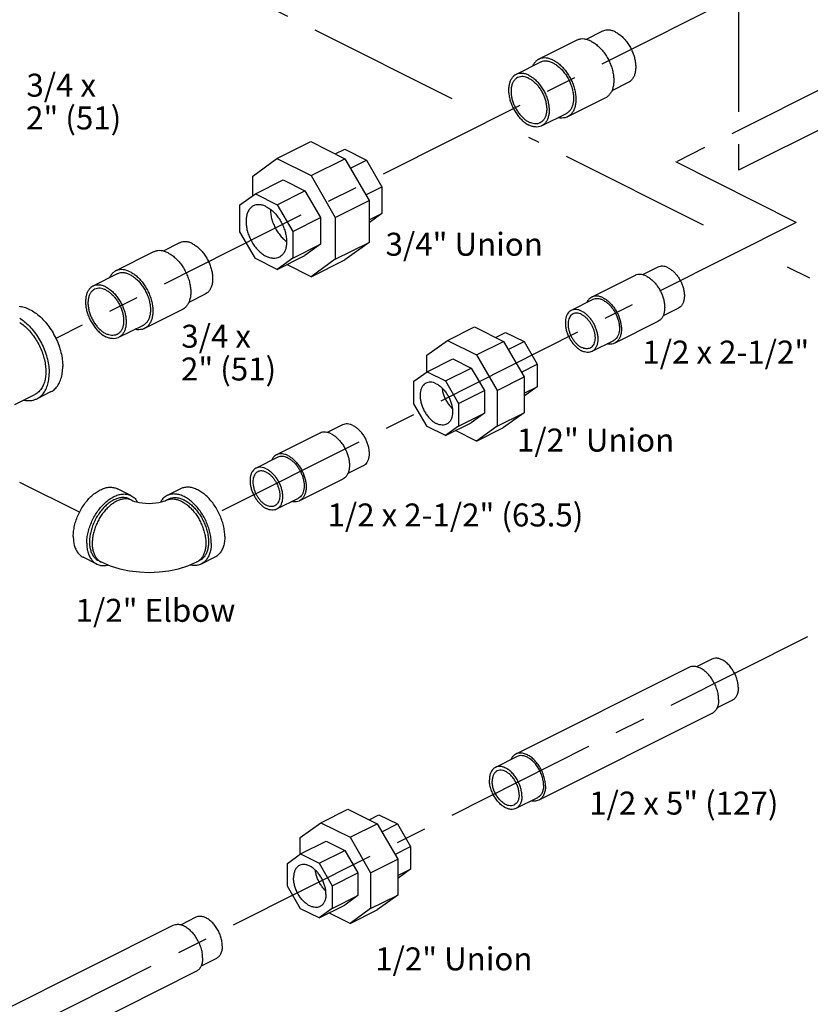
# Model space of a CAD drawing. Extents: x 1.5 to 23.5, y 0.8 to 19.8.
# Drawn here: x 12 to 15.2, y 4.3 to 8.3 of the extents above; entities that cross this region are included whole.
import ezdxf

# ---------------------------------------------------------------- set-up
doc = ezdxf.new("R2010")
doc.units = 0
doc.header["$LTSCALE"] = 0.5
doc.header["$MEASUREMENT"] = 0
doc.linetypes.add('CENTER', pattern=[2, 1.25, -0.25, 0.25, -0.25])
doc.layers.get('0').update_dxf_attribs({"linetype": 'CONTINUOUS'})
doc.layers.add('CEN', color=5, linetype='CENTER')
doc.layers.add('DIM', color=3, linetype='CONTINUOUS')

msp = doc.modelspace()

# ---------------------------------------------------------------- linework, layer by layer
at = {"linetype": 'Continuous'}
for p, q in [((14.354, 8.2825), (14.2864, 8.2487)), ((14.2483, 8.2454), (14.0936, 8.168)), ((14.0999, 8.1555), (14.0004, 8.1057)), ((14.4588, 8.0729), (14.3913, 8.0392)), ((14.3657, 8.0106), (14.211, 7.9333)), ((14.2047, 7.9458), (14.1053, 7.8961)), ((13.024, 7.7627), (13.1621, 7.8317)), ((13.1621, 7.8317), (13.3017, 7.7619)), ((13.2617, 7.7819), (13.3006, 7.8013)), ((13.3006, 7.8013), (13.3898, 7.7567)), ((12.9253, 7.6911), (13.024, 7.7627)), ((13.024, 7.7627), (13.1636, 7.6929)), ((13.1636, 7.6929), (13.3017, 7.7619)), ((13.3017, 7.7619), (13.4004, 7.5917)), ((13.3239, 7.7237), (13.3898, 7.7567)), ((13.3898, 7.7567), (13.4529, 7.6479)), ((12.9253, 7.6113), (12.9253, 7.6911)), ((12.9359, 7.619), (13.0492, 7.6757)), ((13.0492, 7.6757), (13.1384, 7.631)), ((13.1636, 7.6929), (13.2623, 7.5226)), ((13.387, 7.6149), (13.4529, 7.6479)), ((13.4529, 7.6479), (13.4529, 7.5386)), ((12.8728, 7.5733), (12.9359, 7.619)), ((12.9359, 7.619), (13.0252, 7.5744)), ((13.0252, 7.5744), (13.1384, 7.631)), ((13.1384, 7.631), (13.2015, 7.5222)), ((12.8728, 7.464), (12.8728, 7.5733)), ((13.0252, 7.5744), (13.0883, 7.4656)), ((13.2623, 7.5226), (13.4004, 7.5917)), ((13.4004, 7.5917), (13.4004, 7.4207)), ((13.0883, 7.4656), (13.2015, 7.5222)), ((13.2015, 7.5222), (13.2015, 7.4129)), ((13.2623, 7.5226), (13.2623, 7.3517)), ((13.4529, 7.5386), (13.4004, 7.5005)), ((13.4004, 7.5123), (13.4529, 7.5386)), ((12.9359, 7.3552), (12.8728, 7.464)), ((13.0883, 7.4656), (13.0883, 7.3563)), ((12.6263, 7.4187), (12.5587, 7.3849)), ((13.0883, 7.3563), (13.2015, 7.4129)), ((13.2015, 7.4129), (13.1384, 7.3672)), ((13.2623, 7.3517), (13.4004, 7.4207)), ((13.4004, 7.4207), (13.3017, 7.3492)), ((12.5205, 7.3815), (12.3658, 7.3042)), ((13.0252, 7.3105), (12.9359, 7.3552)), ((13.0252, 7.3105), (13.1384, 7.3672)), ((13.0883, 7.3563), (13.0252, 7.3105)), ((13.1636, 7.2802), (13.064, 7.33)), ((13.2623, 7.3517), (13.1636, 7.2802)), ((13.1636, 7.2802), (13.3017, 7.3492)), ((14.5797, 7.3196), (14.5168, 7.2882)), ((12.3721, 7.2916), (12.2727, 7.2419)), ((14.4863, 7.2855), (14.3095, 7.1971)), ((12.7311, 7.209), (12.6636, 7.1753)), ((14.3145, 7.1871), (14.2261, 7.1429)), ((12.6379, 7.1467), (12.4832, 7.0694)), ((14.6636, 7.1519), (14.601, 7.1207)), ((12.477, 7.082), (12.3775, 7.0322)), ((13.7203, 7.0205), (13.8308, 7.0758)), ((13.8308, 7.0758), (13.9498, 7.0163)), ((14.5802, 7.0977), (14.4034, 7.0093)), ((13.9168, 7.0328), (13.9575, 7.0531)), ((13.9575, 7.0531), (14.033, 7.0154)), ((13.6362, 6.9596), (13.7203, 7.0205)), ((13.7203, 7.0205), (13.8393, 6.9611)), ((13.8393, 6.9611), (13.9498, 7.0163)), ((13.9498, 7.0163), (14.0339, 6.8712)), ((13.9689, 6.9833), (14.033, 7.0154)), ((14.033, 7.0154), (14.0864, 6.9233)), ((14.3984, 7.0194), (14.31, 6.9752)), ((13.6362, 6.8923), (13.6362, 6.9596)), ((13.8393, 6.9611), (13.9235, 6.8159)), ((13.6371, 6.8929), (13.7421, 6.9454)), ((13.7421, 6.9454), (13.8176, 6.9076)), ((14.0223, 6.8912), (14.0864, 6.9233)), ((14.0864, 6.9233), (14.0864, 6.8308)), ((13.5837, 6.8542), (13.6371, 6.8929)), ((13.6371, 6.8929), (13.7126, 6.8552)), ((13.7126, 6.8552), (13.8176, 6.9076)), ((13.8176, 6.9076), (13.871, 6.8156)), ((13.5837, 6.7617), (13.5837, 6.8542)), ((13.7126, 6.8552), (13.766, 6.7631)), ((13.9235, 6.8159), (14.0339, 6.8712)), ((14.0339, 6.8712), (14.0339, 6.7255)), ((11.9537, 6.7592), (12.0355, 6.8001)), ((12.0995, 6.8102), (12.0442, 6.7826)), ((13.766, 6.7631), (13.871, 6.8156)), ((13.871, 6.8156), (13.871, 6.7231)), ((13.9235, 6.8159), (13.9235, 6.6702)), ((14.0864, 6.8308), (14.0339, 6.7928)), ((14.0339, 6.8046), (14.0864, 6.8308)), ((13.6371, 6.6697), (13.5837, 6.7617)), ((13.766, 6.7631), (13.766, 6.6706)), ((13.766, 6.6706), (13.871, 6.7231)), ((13.871, 6.7231), (13.8176, 6.6844)), ((13.9235, 6.6702), (14.0339, 6.7255)), ((14.0339, 6.7255), (13.9498, 6.6645)), ((13.2922, 6.6759), (13.2294, 6.6445)), ((13.7126, 6.6319), (13.8176, 6.6844)), ((13.1988, 6.6418), (13.0221, 6.5534)), ((13.7126, 6.6319), (13.6371, 6.6697)), ((13.766, 6.6706), (13.7126, 6.6319)), ((13.8393, 6.6092), (13.7533, 6.6522)), ((13.9235, 6.6702), (13.8393, 6.6092)), ((13.8393, 6.6092), (13.9498, 6.6645)), ((13.0271, 6.5433), (12.9387, 6.4991)), ((13.3761, 6.5082), (13.3135, 6.4769)), ((13.2927, 6.454), (13.116, 6.3656)), ((12.4277, 6.3873), (12.3725, 6.4149)), ((12.6305, 6.4149), (12.5752, 6.3873)), ((12.4207, 6.3733), (12.4318, 6.3678)), ((12.5712, 6.3678), (12.5822, 6.3733)), ((13.1109, 6.3756), (13.0225, 6.3314)), ((12.288, 6.1078), (12.2327, 6.1354)), ((12.2949, 6.1218), (12.306, 6.1162)), ((12.6969, 6.1162), (12.708, 6.1218)), ((12.7702, 6.1354), (12.715, 6.1078)), ((14.8, 5.7197), (14.7369, 5.6881)), ((14.7066, 5.6856), (13.9995, 5.332)), ((14.8839, 5.552), (14.8214, 5.5208)), ((14.8005, 5.4977), (14.0934, 5.1442)), ((14.0045, 5.322), (13.9162, 5.2778)), ((14.0884, 5.1542), (14, 5.1101)), ((13.2035, 5.052), (13.314, 5.1073)), ((13.314, 5.1073), (13.433, 5.0478)), ((13.4, 5.0643), (13.4407, 5.0846)), ((13.4407, 5.0846), (13.5162, 5.0468)), ((13.1194, 4.991), (13.2035, 5.052)), ((13.2035, 5.052), (13.3225, 4.9925)), ((13.3225, 4.9925), (13.433, 5.0478)), ((13.433, 5.0478), (13.5171, 4.9027)), ((13.4521, 5.0148), (13.5162, 5.0468)), ((13.5162, 5.0468), (13.5696, 4.9547)), ((13.1194, 4.9237), (13.1194, 4.991)), ((13.3225, 4.9925), (13.4066, 4.8474)), ((13.1203, 4.9244), (13.2252, 4.9769)), ((13.2252, 4.9769), (13.3007, 4.9391)), ((13.5055, 4.9227), (13.5696, 4.9547)), ((13.5696, 4.9547), (13.5696, 4.8623)), ((13.0669, 4.8857), (13.1203, 4.9244)), ((13.1203, 4.9244), (13.1958, 4.8866)), ((13.1958, 4.8866), (13.3007, 4.9391)), ((13.3007, 4.9391), (13.3541, 4.847)), ((13.0669, 4.7932), (13.0669, 4.8857)), ((13.1958, 4.8866), (13.2492, 4.7945)), ((13.4066, 4.8474), (13.5171, 4.9027)), ((13.5171, 4.9027), (13.5171, 4.7569)), ((13.2492, 4.7945), (13.3541, 4.847)), ((13.3541, 4.847), (13.3541, 4.7545)), ((13.4066, 4.8474), (13.4066, 4.7017)), ((13.5696, 4.8623), (13.5171, 4.8242)), ((13.5171, 4.836), (13.5696, 4.8623)), ((13.1203, 4.7011), (13.0669, 4.7932)), ((13.2492, 4.7945), (13.2492, 4.7021)), ((13.2492, 4.7021), (13.3541, 4.7545)), ((13.3541, 4.7545), (13.3007, 4.7158)), ((13.4066, 4.7017), (13.5171, 4.7569)), ((13.5171, 4.7569), (13.433, 4.6959)), ((13.1958, 4.6634), (13.3007, 4.7158)), ((13.2492, 4.7021), (13.1958, 4.6634)), ((12.6927, 4.666), (12.6295, 4.6344)), ((13.1958, 4.6634), (13.1203, 4.7011)), ((13.3225, 4.6407), (13.2365, 4.6837)), ((13.4066, 4.7017), (13.3225, 4.6407)), ((13.3225, 4.6407), (13.433, 4.6959)), ((12.5993, 4.6319), (11.8922, 4.2783)), ((12.7766, 4.4983), (12.7141, 4.4671)), ((12.6932, 4.4441), (11.9861, 4.0905))]:
    msp.add_line(p, q, dxfattribs=at)
for points in [[(12.4318, 6.3678), (12.4359, 6.3659), (12.4422, 6.3636), (12.4507, 6.3611), (12.4612, 6.3588), (12.4736, 6.3569), (12.4872, 6.3556), (12.5016, 6.3552), (12.5159, 6.3556), (12.5296, 6.3569), (12.5419, 6.3588), (12.5525, 6.3612), (12.5609, 6.3637), (12.5671, 6.366), (12.5712, 6.3678)], [(12.306, 6.1162), (12.343, 6.1004), (12.3823, 6.0883), (12.4222, 6.0801), (12.4624, 6.0754), (12.5027, 6.0739), (12.5428, 6.0756), (12.5827, 6.0805), (12.6221, 6.0887), (12.6605, 6.1006), (12.6969, 6.1162)]]:
    msp.add_lwpolyline(points, dxfattribs=at)
for points, start_tangent, end_tangent in [([(14.4064, 8.2792), (14.3928, 8.2846), (14.3795, 8.2871), (14.367, 8.2867), (14.3555, 8.2832), (14.354, 8.2825)], (-0.894427, 0.447214), (-0.894254, -0.447559)), ([(14.4064, 8.2792), (14.42, 8.271), (14.4333, 8.2602), (14.4458, 8.2472), (14.4573, 8.2323), (14.4674, 8.216), (14.4758, 8.1985), (14.4823, 8.1805), (14.4867, 8.1625), (14.489, 8.1448), (14.489, 8.128), (14.4867, 8.1126), (14.4823, 8.099), (14.4758, 8.0875), (14.4674, 8.0785), (14.4588, 8.0729)], (0.894427, -0.447214), (-0.894254, -0.447559)), ([(14.307, 8.2417), (14.2924, 8.2475), (14.2783, 8.2504), (14.2648, 8.2503), (14.2524, 8.2472), (14.2483, 8.2454)], (-0.894427, 0.447214), (-0.894314, -0.447439)), ([(14.307, 8.2417), (14.3215, 8.233), (14.3356, 8.2218), (14.3491, 8.2082), (14.3615, 8.1927), (14.3726, 8.1756), (14.382, 8.1573), (14.3897, 8.1382), (14.3952, 8.119), (14.3986, 8.0999), (14.3998, 8.0816), (14.3986, 8.0644), (14.3952, 8.0487), (14.3897, 8.035), (14.382, 8.0236), (14.3726, 8.0148), (14.3657, 8.0106)], (0.894427, -0.447214), (-0.894314, -0.447439)), ([(14.0936, 8.168), (14.0867, 8.1638), (14.0772, 8.155), (14.0696, 8.1436), (14.0676, 8.1396)], (-0.894314, -0.447439), (-0.410434, -0.91189)), ([(14.1523, 8.1643), (14.1378, 8.1702), (14.1236, 8.1731), (14.1101, 8.173), (14.0977, 8.1699), (14.0936, 8.168)], (-0.894427, 0.447214), (-0.894314, -0.447439)), ([(14.1523, 8.1521), (14.1386, 8.1576), (14.1254, 8.1601), (14.1128, 8.1596), (14.1014, 8.1562), (14.0999, 8.1555)], (-0.894427, 0.447214), (-0.894254, -0.447559)), ([(14.1523, 8.1643), (14.1668, 8.1557), (14.181, 8.1444), (14.1944, 8.1309), (14.2068, 8.1153), (14.2179, 8.0982), (14.2274, 8.0799), (14.235, 8.0609), (14.2405, 8.0416), (14.2439, 8.0226), (14.2451, 8.0042), (14.2439, 7.987), (14.2405, 7.9714), (14.235, 7.9577), (14.2274, 7.9463), (14.2179, 7.9375), (14.211, 7.9333)], (0.894427, -0.447214), (-0.894314, -0.447439)), ([(14.1523, 8.1521), (14.1659, 8.1439), (14.1792, 8.1332), (14.1917, 8.1202), (14.2032, 8.1053), (14.2132, 8.0889), (14.2217, 8.0715), (14.2282, 8.0535), (14.2326, 8.0354), (14.2349, 8.0177), (14.2349, 8.001), (14.2326, 7.9856), (14.2282, 7.9719), (14.2217, 7.9605), (14.2132, 7.9514), (14.2047, 7.9458)], (0.894427, -0.447214), (-0.894254, -0.447559)), ([(14.0004, 8.1057), (13.9919, 8.1001), (13.9835, 8.0911), (13.977, 8.0796), (13.9725, 8.066), (13.9703, 8.0506), (13.9703, 8.0338), (13.9725, 8.0162), (13.977, 7.9981), (13.9835, 7.9801), (13.9919, 7.9627), (14.0019, 7.9463), (14.0134, 7.9314), (14.0259, 7.9184), (14.0392, 7.9076), (14.0528, 7.8994)], (-0.894254, -0.447559), (0.894427, -0.447214)), ([(14.0068, 8.0931), (13.9993, 8.0881), (13.9919, 8.0802), (13.9861, 8.0701), (13.9822, 8.0581), (13.9803, 8.0446), (13.9803, 8.0299), (13.9822, 8.0143), (13.9861, 7.9984), (13.9919, 7.9826), (13.9993, 7.9673), (14.0081, 7.9529), (14.0182, 7.9398), (14.0292, 7.9284), (14.0409, 7.9189), (14.0528, 7.9117)], (-0.894254, -0.447559), (0.894427, -0.447214)), ([(14.0528, 8.1024), (14.0392, 8.1079), (14.0259, 8.1104), (14.0134, 8.1099), (14.0019, 8.1065), (14.0004, 8.1057)], (-0.894427, 0.447214), (-0.894254, -0.447559)), ([(14.0528, 8.0901), (14.0409, 8.0949), (14.0292, 8.0971), (14.0182, 8.0967), (14.0081, 8.0937), (14.0068, 8.0931)], (-0.894427, 0.447214), (-0.894254, -0.447559)), ([(14.0528, 8.1024), (14.0665, 8.0942), (14.0797, 8.0835), (14.0923, 8.0705), (14.1037, 8.0556), (14.1138, 8.0392), (14.1222, 8.0218), (14.1287, 8.0038), (14.1332, 7.9857), (14.1354, 7.968), (14.1354, 7.9513), (14.1332, 7.9359), (14.1287, 7.9222), (14.1222, 7.9107), (14.1138, 7.9017), (14.1052, 7.8961)], (0.894427, -0.447214), (-0.894254, -0.447559)), ([(14.0528, 8.0901), (14.0648, 8.0829), (14.0765, 8.0735), (14.0875, 8.062), (14.0976, 8.049), (14.1064, 8.0346), (14.1138, 8.0192), (14.1195, 8.0034), (14.1234, 7.9875), (14.1254, 7.972), (14.1254, 7.9573), (14.1234, 7.9437), (14.1195, 7.9318), (14.1138, 7.9217), (14.1064, 7.9137), (14.0989, 7.9088)], (0.894427, -0.447214), (-0.894254, -0.447559)), ([(14.211, 7.9333), (14.2068, 7.9314), (14.1944, 7.9283), (14.181, 7.9282), (14.1727, 7.9296)], (-0.894314, -0.447439), (-0.97592, 0.21813)), ([(14.0989, 7.9088), (14.0976, 7.9082), (14.0875, 7.9051), (14.0765, 7.9047), (14.0648, 7.907), (14.0528, 7.9117)], (-0.894254, -0.447559), (-0.894427, 0.447214)), ([(14.1052, 7.8961), (14.1037, 7.8954), (14.0923, 7.892), (14.0797, 7.8915), (14.0665, 7.894), (14.0528, 7.8994)], (-0.894254, -0.447559), (-0.894427, 0.447214)), ([(12.9282, 7.5696), (12.9273, 7.5692), (12.9171, 7.5618), (12.9088, 7.5514), (12.9027, 7.5384), (12.899, 7.5232), (12.8977, 7.5062), (12.899, 7.488), (12.9027, 7.469), (12.9088, 7.4499), (12.9171, 7.4313), (12.9273, 7.4137), (12.9391, 7.3976), (12.9522, 7.3836), (12.9662, 7.372), (12.9806, 7.3633)], (-0.894564, -0.446941), (0.894427, -0.447214)), ([(12.9806, 7.5663), (12.9662, 7.5719), (12.9522, 7.5743), (12.9391, 7.5734), (12.9282, 7.5696)], (-0.894427, 0.447214), (-0.894564, -0.446941)), ([(12.9806, 7.5663), (12.995, 7.5575), (13.0089, 7.546), (13.022, 7.532), (13.0338, 7.5159), (13.044, 7.4983), (13.0523, 7.4797), (13.0584, 7.4606), (13.0622, 7.4416), (13.0634, 7.4234), (13.0622, 7.4064), (13.0584, 7.3911), (13.0523, 7.3782), (13.044, 7.3678), (13.0338, 7.3604), (13.033, 7.36)], (0.894427, -0.447214), (-0.894564, -0.446941)), ([(12.9971, 7.5557), (12.9984, 7.5377), (13.0021, 7.5187), (13.0082, 7.4996), (13.0165, 7.481), (13.0267, 7.4634), (13.0386, 7.4473), (13.0517, 7.4333), (13.0633, 7.4234)], (0.001773, -0.999998), (0.79938, -0.600826)), ([(12.6787, 7.4153), (12.665, 7.4208), (12.6518, 7.4233), (12.6392, 7.4228), (12.6278, 7.4194), (12.6263, 7.4187)], (-0.894427, 0.447214), (-0.894254, -0.447559)), ([(12.6787, 7.4153), (12.6923, 7.4071), (12.7056, 7.3964), (12.7181, 7.3834), (12.7296, 7.3685), (12.7396, 7.3521), (12.748, 7.3347), (12.7545, 7.3167), (12.759, 7.2986), (12.7612, 7.2809), (12.7612, 7.2642), (12.759, 7.2488), (12.7545, 7.2351), (12.748, 7.2236), (12.7396, 7.2146), (12.7311, 7.209)], (0.894427, -0.447214), (-0.894254, -0.447559)), ([(12.5792, 7.3778), (12.5647, 7.3836), (12.5505, 7.3866), (12.5371, 7.3865), (12.5247, 7.3834), (12.5205, 7.3815)], (-0.894427, 0.447214), (-0.894314, -0.447439)), ([(12.5792, 7.3778), (12.5937, 7.3691), (12.6079, 7.3579), (12.6214, 7.3443), (12.6338, 7.3288), (12.6449, 7.3117), (12.6543, 7.2934), (12.6619, 7.2744), (12.6675, 7.2551), (12.6709, 7.2361), (12.672, 7.2177), (12.6709, 7.2005), (12.6675, 7.1849), (12.6619, 7.1712), (12.6543, 7.1598), (12.6449, 7.1509), (12.6379, 7.1467)], (0.894427, -0.447214), (-0.894314, -0.447439)), ([(13.033, 7.36), (13.022, 7.3562), (13.0089, 7.3553), (12.995, 7.3577), (12.9806, 7.3633)], (-0.894564, -0.446941), (-0.894427, 0.447214)), ([(14.6216, 7.317), (14.6101, 7.3215), (14.599, 7.3234), (14.5885, 7.3227), (14.5797, 7.3196)], (-0.894427, 0.447214), (-0.894564, -0.446941)), ([(14.6216, 7.317), (14.6331, 7.31), (14.6443, 7.3007), (14.6548, 7.2895), (14.6642, 7.2767), (14.6724, 7.2626), (14.679, 7.2477), (14.6839, 7.2324), (14.6869, 7.2172), (14.6879, 7.2026), (14.6869, 7.1891), (14.6839, 7.1769), (14.679, 7.1665), (14.6724, 7.1582), (14.6642, 7.1523), (14.6636, 7.1519)], (0.894427, -0.447214), (-0.894564, -0.446941)), ([(12.3659, 7.3042), (12.3589, 7.3), (12.3495, 7.2911), (12.3419, 7.2797), (12.3399, 7.2757)], (-0.894314, -0.447439), (-0.410434, -0.91189)), ([(12.4245, 7.3004), (12.41, 7.3063), (12.3959, 7.3092), (12.3824, 7.3091), (12.37, 7.306), (12.3659, 7.3042)], (-0.894427, 0.447214), (-0.894314, -0.447439)), ([(12.4245, 7.2883), (12.4109, 7.2937), (12.3976, 7.2962), (12.3851, 7.2958), (12.3737, 7.2923), (12.3721, 7.2916)], (-0.894427, 0.447214), (-0.894254, -0.447559)), ([(12.4245, 7.3004), (12.4391, 7.2918), (12.4532, 7.2805), (12.4667, 7.267), (12.4791, 7.2515), (12.4902, 7.2343), (12.4996, 7.2161), (12.5072, 7.197), (12.5128, 7.1778), (12.5162, 7.1587), (12.5174, 7.1404), (12.5162, 7.1232), (12.5128, 7.1075), (12.5072, 7.0938), (12.4996, 7.0824), (12.4902, 7.0736), (12.4832, 7.0694)], (0.894427, -0.447214), (-0.894314, -0.447439)), ([(12.4245, 7.2883), (12.4382, 7.2801), (12.4515, 7.2693), (12.464, 7.2563), (12.4754, 7.2414), (12.4855, 7.225), (12.4939, 7.2076), (12.5004, 7.1896), (12.5049, 7.1715), (12.5071, 7.1539), (12.5071, 7.1371), (12.5049, 7.1217), (12.5004, 7.1081), (12.4939, 7.0966), (12.4855, 7.0876), (12.4769, 7.082)], (0.894427, -0.447214), (-0.894254, -0.447559)), ([(14.5332, 7.2825), (14.521, 7.2874), (14.5091, 7.2897), (14.4979, 7.2892), (14.4876, 7.2862), (14.4863, 7.2855)], (-0.894427, 0.447214), (-0.894254, -0.447559)), ([(14.5332, 7.2825), (14.5455, 7.2752), (14.5573, 7.2656), (14.5686, 7.2539), (14.5788, 7.2406), (14.5879, 7.2259), (14.5954, 7.2103), (14.6012, 7.1941), (14.6052, 7.1779), (14.6072, 7.1621), (14.6072, 7.1471), (14.6052, 7.1333), (14.6012, 7.1211), (14.5954, 7.1108), (14.5879, 7.1027), (14.5802, 7.0977)], (0.894427, -0.447214), (-0.894254, -0.447559)), ([(12.2727, 7.2419), (12.2641, 7.2363), (12.2557, 7.2273), (12.2492, 7.2158), (12.2448, 7.2021), (12.2425, 7.1867), (12.2425, 7.17), (12.2448, 7.1523), (12.2492, 7.1342), (12.2557, 7.1162), (12.2641, 7.0988), (12.2742, 7.0824), (12.2857, 7.0675), (12.2982, 7.0545), (12.3115, 7.0438), (12.3251, 7.0356)], (-0.894254, -0.447559), (0.894427, -0.447214)), ([(12.3251, 7.2386), (12.3115, 7.244), (12.2982, 7.2465), (12.2857, 7.246), (12.2742, 7.2426), (12.2727, 7.2419)], (-0.894427, 0.447214), (-0.894254, -0.447559)), ([(12.3251, 7.2263), (12.3131, 7.231), (12.3015, 7.2333), (12.2904, 7.2328), (12.2804, 7.2298), (12.2791, 7.2292)], (-0.894427, 0.447214), (-0.894254, -0.447559)), ([(12.3251, 7.2386), (12.3387, 7.2303), (12.352, 7.2196), (12.3645, 7.2066), (12.376, 7.1917), (12.3861, 7.1753), (12.3945, 7.1579), (12.401, 7.1399), (12.4054, 7.1218), (12.4077, 7.1042), (12.4077, 7.0874), (12.4054, 7.072), (12.401, 7.0584), (12.3945, 7.0469), (12.3861, 7.0378), (12.3775, 7.0322)], (0.894427, -0.447214), (-0.894254, -0.447559)), ([(12.2791, 7.2292), (12.2715, 7.2243), (12.2641, 7.2163), (12.2584, 7.2062), (12.2545, 7.1943), (12.2525, 7.1807), (12.2525, 7.166), (12.2545, 7.1505), (12.2584, 7.1346), (12.2641, 7.1188), (12.2715, 7.1034), (12.2804, 7.089), (12.2904, 7.0759), (12.3015, 7.0645), (12.3131, 7.0551), (12.3251, 7.0479)], (-0.894254, -0.447559), (0.894427, -0.447214)), ([(12.3251, 7.2263), (12.3371, 7.2191), (12.3488, 7.2096), (12.3598, 7.1982), (12.3698, 7.1851), (12.3787, 7.1707), (12.3861, 7.1554), (12.3918, 7.1395), (12.3957, 7.1237), (12.3977, 7.1081), (12.3977, 7.0934), (12.3957, 7.0799), (12.3918, 7.0679), (12.3861, 7.0578), (12.3787, 7.0499), (12.3712, 7.0449)], (0.894427, -0.447214), (-0.894254, -0.447559)), ([(14.3095, 7.1971), (14.3018, 7.1921), (14.2943, 7.184), (14.2887, 7.1742)], (-0.894254, -0.447559), (-0.407014, -0.913422)), ([(14.3565, 7.1941), (14.3442, 7.199), (14.3324, 7.2013), (14.3211, 7.2009), (14.3109, 7.1978), (14.3095, 7.1971)], (-0.894427, 0.447214), (-0.894254, -0.447559)), ([(14.3565, 7.1941), (14.3687, 7.1868), (14.3806, 7.1772), (14.3918, 7.1655), (14.4021, 7.1522), (14.4111, 7.1375), (14.4186, 7.1219), (14.4245, 7.1057), (14.4284, 7.0895), (14.4305, 7.0737), (14.4305, 7.0587), (14.4284, 7.0449), (14.4245, 7.0327), (14.4186, 7.0224), (14.4111, 7.0143), (14.4034, 7.0093)], (0.894427, -0.447214), (-0.894254, -0.447559)), ([(11.9717, 7.16), (11.9806, 7.1587), (12.0027, 7.1522), (12.025, 7.141), (12.0471, 7.1255), (12.0682, 7.1061), (12.0879, 7.0832), (12.1055, 7.0576), (12.1207, 7.0298), (12.1329, 7.0008), (12.1419, 6.9713), (12.1474, 6.942), (12.1492, 6.9138)], (0.995122, -0.098654), (0, -1)), ([(14.3565, 7.1844), (14.3449, 7.1889), (14.3338, 7.1908), (14.3233, 7.1901), (14.3145, 7.1871)], (-0.894427, 0.447214), (-0.894564, -0.446941)), ([(14.3565, 7.1844), (14.368, 7.1774), (14.3791, 7.1682), (14.3896, 7.1569), (14.3991, 7.1441), (14.4072, 7.13), (14.4139, 7.1151), (14.4188, 7.0998), (14.4217, 7.0847), (14.4228, 7.0701), (14.4217, 7.0565), (14.4188, 7.0443), (14.4139, 7.0339), (14.4072, 7.0256), (14.3991, 7.0197), (14.3984, 7.0194)], (0.894427, -0.447214), (-0.894564, -0.446941)), ([(14.2261, 7.1429), (14.2255, 7.1425), (14.2173, 7.1366), (14.2107, 7.1283), (14.2058, 7.1179), (14.2028, 7.1058), (14.2018, 7.0922), (14.2028, 7.0776), (14.2058, 7.0624), (14.2107, 7.0471), (14.2173, 7.0322), (14.2255, 7.0181), (14.2349, 7.0053), (14.2454, 6.9941), (14.2566, 6.9848), (14.2681, 6.9778)], (-0.894564, -0.446941), (0.894427, -0.447214)), ([(14.2333, 7.1286), (14.2327, 7.1283), (14.226, 7.1234), (14.2205, 7.1165), (14.2164, 7.1079), (14.2139, 7.0978), (14.2131, 7.0865), (14.2139, 7.0744), (14.2164, 7.0618), (14.2205, 7.0492), (14.226, 7.0368), (14.2327, 7.0251), (14.2406, 7.0144), (14.2493, 7.0051), (14.2585, 6.9975), (14.2681, 6.9917)], (-0.894564, -0.446941), (0.894427, -0.447214)), ([(14.2681, 7.1402), (14.2566, 7.1447), (14.2454, 7.1466), (14.2349, 7.1459), (14.2261, 7.1429)], (-0.894427, 0.447214), (-0.894564, -0.446941)), ([(14.2681, 7.1263), (14.2585, 7.1301), (14.2493, 7.1317), (14.2406, 7.1311), (14.2333, 7.1286)], (-0.894427, 0.447214), (-0.894564, -0.446941)), ([(14.2681, 7.1402), (14.2796, 7.1332), (14.2907, 7.124), (14.3012, 7.1128), (14.3107, 7.0999), (14.3189, 7.0858), (14.3255, 7.0709), (14.3304, 7.0556), (14.3334, 7.0405), (14.3344, 7.0259), (14.3334, 7.0123), (14.3304, 7.0001), (14.3255, 6.9897), (14.3189, 6.9814), (14.3107, 6.9755), (14.31, 6.9752)], (0.894427, -0.447214), (-0.894564, -0.446941)), ([(14.2681, 7.1263), (14.2776, 7.1206), (14.2869, 7.1129), (14.2956, 7.1036), (14.3034, 7.0929), (14.3102, 7.0812), (14.3157, 7.0689), (14.3197, 7.0562), (14.3222, 7.0436), (14.323, 7.0315), (14.3222, 7.0203), (14.3197, 7.0102), (14.3157, 7.0015), (14.3102, 6.9947), (14.3034, 6.9898), (14.3028, 6.9895)], (0.894427, -0.447214), (-0.894564, -0.446941)), ([(11.9734, 7.1112), (11.9918, 7.0979), (12.013, 7.0784), (12.0326, 7.0556), (12.0503, 7.0299), (12.0654, 7.0022), (12.0776, 6.9732), (12.0866, 6.9436), (12.0921, 6.9143), (12.094, 6.8861)], (0.844454, -0.535628), (0, -1)), ([(11.9734, 7.0942), (11.9776, 7.0913), (11.9962, 7.0766), (12.0138, 7.0589), (12.03, 7.0385), (12.0445, 7.0161), (12.0569, 6.9921), (12.0669, 6.9672), (12.0742, 6.942), (12.0786, 6.9171), (12.0801, 6.893), (12.0786, 6.8705), (12.0742, 6.85), (12.0669, 6.8321), (12.0569, 6.8172), (12.0445, 6.8056), (12.0355, 6.8001)], (0.838396, -0.545062), (-0.894314, -0.447439)), ([(12.3712, 7.0449), (12.3698, 7.0443), (12.3598, 7.0413), (12.3488, 7.0409), (12.3371, 7.0431), (12.3251, 7.0479)], (-0.894254, -0.447559), (-0.894427, 0.447214)), ([(12.3775, 7.0322), (12.376, 7.0315), (12.3645, 7.0281), (12.352, 7.0276), (12.3387, 7.0301), (12.3251, 7.0356)], (-0.894254, -0.447559), (-0.894427, 0.447214)), ([(12.4832, 7.0694), (12.4791, 7.0675), (12.4667, 7.0644), (12.4532, 7.0643), (12.445, 7.0657)], (-0.894314, -0.447439), (-0.97592, 0.21813)), ([(14.4034, 7.0093), (14.4021, 7.0086), (14.3918, 7.0056), (14.3806, 7.0052), (14.3728, 7.0063)], (-0.894254, -0.447559), (-0.97596, 0.217949)), ([(14.3028, 6.9895), (14.2956, 6.987), (14.2869, 6.9863), (14.2776, 6.9879), (14.2681, 6.9917)], (-0.894564, -0.446941), (-0.894427, 0.447214)), ([(14.31, 6.9752), (14.3012, 6.9721), (14.2907, 6.9714), (14.2796, 6.9733), (14.2681, 6.9778)], (-0.894564, -0.446941), (-0.894427, 0.447214)), ([(12.0995, 6.8102), (12.1055, 6.8136), (12.1207, 6.8262), (12.1329, 6.843), (12.1419, 6.8636), (12.1474, 6.8874), (12.1492, 6.9138)], (0.894562, 0.446944), (0, 1)), ([(12.0442, 6.7826), (12.0503, 6.786), (12.0654, 6.7986), (12.0776, 6.8154), (12.0866, 6.836), (12.0921, 6.8598), (12.094, 6.8861)], (0.894562, 0.446944), (0, 1)), ([(13.6329, 6.8463), (13.6302, 6.8447), (13.622, 6.8378), (13.6155, 6.8283), (13.6111, 6.8165), (13.6088, 6.8029), (13.6088, 6.7879), (13.6111, 6.7721), (13.6155, 6.7559), (13.622, 6.7399), (13.6302, 6.7247), (13.64, 6.7108), (13.6509, 6.6987), (13.6627, 6.6887), (13.6749, 6.6812)], (-0.894685, -0.446697), (0.894427, -0.447214)), ([(13.6749, 6.8436), (13.6627, 6.8483), (13.6509, 6.8501), (13.64, 6.8489), (13.6329, 6.8463)], (-0.894427, 0.447214), (-0.894685, -0.446697)), ([(13.6749, 6.8436), (13.687, 6.8361), (13.6988, 6.8261), (13.7098, 6.814), (13.7195, 6.8001), (13.7278, 6.7849), (13.7342, 6.7689), (13.7386, 6.7527), (13.7409, 6.7369), (13.7409, 6.7219), (13.7386, 6.7083), (13.7342, 6.6965), (13.7278, 6.687), (13.7195, 6.6801), (13.7168, 6.6786)], (0.894427, -0.447214), (-0.894685, -0.446697)), ([(13.6978, 6.8268), (13.6995, 6.8163), (13.7039, 6.8001), (13.7103, 6.7841), (13.7186, 6.7689), (13.7283, 6.755), (13.7393, 6.7429), (13.7401, 6.7421)], (0.119076, -0.992885), (0.722386, -0.69149)), ([(11.9896, 6.777), (11.9918, 6.7765), (12.013, 6.7748), (12.0326, 6.778), (12.0442, 6.7826)], (0.97828, -0.207286), (0.894562, 0.446944)), ([(13.3342, 6.6733), (13.3227, 6.6778), (13.3115, 6.6797), (13.301, 6.679), (13.2922, 6.6759)], (-0.894427, 0.447214), (-0.894564, -0.446941)), ([(13.3342, 6.6733), (13.3457, 6.6663), (13.3568, 6.657), (13.3673, 6.6458), (13.3768, 6.633), (13.385, 6.6189), (13.3916, 6.604), (13.3965, 6.5887), (13.3995, 6.5735), (13.4005, 6.5589), (13.3995, 6.5453), (13.3965, 6.5332), (13.3916, 6.5228), (13.385, 6.5145), (13.3768, 6.5086), (13.3761, 6.5082)], (0.894427, -0.447214), (-0.894564, -0.446941)), ([(13.7168, 6.6786), (13.7098, 6.6759), (13.6988, 6.6747), (13.687, 6.6765), (13.6749, 6.6812)], (-0.894685, -0.446697), (-0.894427, 0.447214)), ([(13.2458, 6.6388), (13.2336, 6.6437), (13.2217, 6.6459), (13.2104, 6.6455), (13.2002, 6.6424), (13.1988, 6.6418)], (-0.894427, 0.447214), (-0.894254, -0.447559)), ([(13.2458, 6.6388), (13.258, 6.6315), (13.2699, 6.6218), (13.2811, 6.6102), (13.2914, 6.5968), (13.3004, 6.5821), (13.3079, 6.5665), (13.3138, 6.5504), (13.3178, 6.5342), (13.3198, 6.5184), (13.3198, 6.5034), (13.3178, 6.4896), (13.3138, 6.4773), (13.3079, 6.4671), (13.3004, 6.459), (13.2927, 6.454)], (0.894427, -0.447214), (-0.894254, -0.447559)), ([(13.0221, 6.5534), (13.0144, 6.5484), (13.0069, 6.5403), (13.0012, 6.5304)], (-0.894254, -0.447559), (-0.407014, -0.913422)), ([(13.069, 6.5504), (13.0568, 6.5553), (13.0449, 6.5575), (13.0337, 6.5571), (13.0234, 6.554), (13.0221, 6.5534)], (-0.894427, 0.447214), (-0.894254, -0.447559)), ([(13.069, 6.5504), (13.0812, 6.5431), (13.0931, 6.5334), (13.1043, 6.5218), (13.1146, 6.5084), (13.1236, 6.4938), (13.1312, 6.4781), (13.137, 6.462), (13.141, 6.4458), (13.143, 6.43), (13.143, 6.415), (13.141, 6.4012), (13.137, 6.389), (13.1312, 6.3787), (13.1236, 6.3706), (13.116, 6.3656)], (0.894427, -0.447214), (-0.894254, -0.447559)), ([(13.069, 6.5407), (13.0575, 6.5452), (13.0463, 6.5471), (13.0359, 6.5464), (13.0271, 6.5433)], (-0.894427, 0.447214), (-0.894564, -0.446941)), ([(13.069, 6.5407), (13.0805, 6.5337), (13.0917, 6.5244), (13.1022, 6.5132), (13.1116, 6.5004), (13.1198, 6.4863), (13.1264, 6.4714), (13.1313, 6.4561), (13.1343, 6.4409), (13.1353, 6.4263), (13.1343, 6.4127), (13.1313, 6.4006), (13.1264, 6.3902), (13.1198, 6.3819), (13.1116, 6.376), (13.1109, 6.3756)], (0.894427, -0.447214), (-0.894564, -0.446941)), ([(12.9387, 6.4991), (12.938, 6.4988), (12.9298, 6.4929), (12.9232, 6.4846), (12.9183, 6.4742), (12.9153, 6.462), (12.9143, 6.4484), (12.9153, 6.4338), (12.9183, 6.4187), (12.9232, 6.4034), (12.9298, 6.3885), (12.938, 6.3744), (12.9475, 6.3616), (12.9579, 6.3503), (12.9691, 6.3411), (12.9806, 6.3341)], (-0.894564, -0.446941), (0.894427, -0.447214)), ([(12.9458, 6.4848), (12.9453, 6.4845), (12.9385, 6.4796), (12.933, 6.4728), (12.929, 6.4642), (12.9265, 6.4541), (12.9256, 6.4428), (12.9265, 6.4307), (12.929, 6.4181), (12.933, 6.4054), (12.9385, 6.3931), (12.9453, 6.3814), (12.9531, 6.3707), (12.9618, 6.3614), (12.9711, 6.3538), (12.9806, 6.348)], (-0.894564, -0.446941), (0.894427, -0.447214)), ([(12.9806, 6.4965), (12.9691, 6.501), (12.9579, 6.5029), (12.9475, 6.5022), (12.9387, 6.4991)], (-0.894427, 0.447214), (-0.894564, -0.446941)), ([(12.9806, 6.4826), (12.9711, 6.4864), (12.9618, 6.488), (12.9531, 6.4873), (12.9458, 6.4848)], (-0.894427, 0.447214), (-0.894564, -0.446941)), ([(12.9806, 6.4965), (12.9921, 6.4895), (13.0033, 6.4802), (13.0138, 6.469), (13.0232, 6.4562), (13.0314, 6.4421), (13.038, 6.4272), (13.0429, 6.4119), (13.0459, 6.3967), (13.0469, 6.3821), (13.0459, 6.3685), (13.0429, 6.3564), (13.038, 6.346), (13.0314, 6.3377), (13.0232, 6.3318), (13.0225, 6.3314)], (0.894427, -0.447214), (-0.894564, -0.446941)), ([(12.9806, 6.4826), (12.9902, 6.4768), (12.9994, 6.4692), (13.0081, 6.4599), (13.016, 6.4492), (13.0227, 6.4375), (13.0282, 6.4252), (13.0323, 6.4125), (13.0348, 6.3999), (13.0356, 6.3878), (13.0348, 6.3765), (13.0323, 6.3664), (13.0282, 6.3578), (13.0227, 6.351), (13.016, 6.346), (13.0154, 6.3457)], (0.894427, -0.447214), (-0.894564, -0.446941)), ([(12.1921, 6.2199), (12.1935, 6.2418), (12.1975, 6.2644), (12.2042, 6.2874), (12.2132, 6.31), (12.2245, 6.3318), (12.2377, 6.3522), (12.2524, 6.3706), (12.2685, 6.3868), (12.2853, 6.4002), (12.3026, 6.4105), (12.3199, 6.4174), (12.3367, 6.4209), (12.3528, 6.4208), (12.3675, 6.4171), (12.3725, 6.4149)], (0, 1), (0.894315, -0.447439)), ([(12.2474, 6.1923), (12.2487, 6.2141), (12.2528, 6.2368), (12.2594, 6.2597), (12.2685, 6.2824), (12.2797, 6.3042), (12.2929, 6.3245), (12.3077, 6.343), (12.3237, 6.3592), (12.3406, 6.3725), (12.3578, 6.3828), (12.3751, 6.3898), (12.392, 6.3933), (12.408, 6.3932), (12.4228, 6.3895), (12.4277, 6.3873)], (0, 1), (0.894315, -0.447439)), ([(12.7556, 6.1923), (12.7542, 6.2141), (12.7502, 6.2368), (12.7435, 6.2597), (12.7345, 6.2824), (12.7232, 6.3042), (12.71, 6.3245), (12.6953, 6.343), (12.6792, 6.3592), (12.6624, 6.3725), (12.6451, 6.3828), (12.6278, 6.3898), (12.611, 6.3933), (12.5949, 6.3932), (12.5802, 6.3895), (12.5752, 6.3873)], (0, 1), (-0.894315, -0.447439)), ([(12.8108, 6.2199), (12.8095, 6.2418), (12.8054, 6.2644), (12.7988, 6.2874), (12.7897, 6.31), (12.7785, 6.3318), (12.7653, 6.3522), (12.7505, 6.3706), (12.7345, 6.3868), (12.7176, 6.4002), (12.7003, 6.4105), (12.6831, 6.4174), (12.6662, 6.4209), (12.6502, 6.4208), (12.6354, 6.4171), (12.6305, 6.4149)], (0, 1), (-0.894315, -0.447439)), ([(12.4207, 6.3733), (12.4163, 6.3753), (12.403, 6.3786), (12.3886, 6.3787), (12.3734, 6.3756), (12.3578, 6.3693), (12.3423, 6.36), (12.3271, 6.348), (12.3127, 6.3335), (12.2994, 6.3168), (12.2875, 6.2985), (12.2774, 6.2789), (12.2692, 6.2585), (12.2633, 6.2379), (12.2596, 6.2175), (12.2584, 6.1978)], (-0.894315, 0.447439), (0, -1)), ([(12.4318, 6.3678), (12.4226, 6.3713), (12.4102, 6.3734), (12.3969, 6.3729), (12.383, 6.3696), (12.3689, 6.3638), (12.3547, 6.3555), (12.3409, 6.3449), (12.3276, 6.3321), (12.3151, 6.3176), (12.3038, 6.3015), (12.2937, 6.2842), (12.2852, 6.266), (12.2784, 6.2474), (12.2735, 6.2286), (12.2705, 6.2101), (12.2694, 6.1923)], (-0.894578, 0.446911), (0, -1)), ([(12.4277, 6.3873), (12.436, 6.3823), (12.4472, 6.3718), (12.4551, 6.3603)], (0.894315, -0.447439), (0.490666, -0.871348)), ([(12.5752, 6.3873), (12.567, 6.3823), (12.5557, 6.3718), (12.5478, 6.3603)], (-0.894315, -0.447439), (-0.490688, -0.871336)), ([(12.5712, 6.3678), (12.5803, 6.3713), (12.5824, 6.3719)], (0.894578, 0.446911), (0.971575, 0.236732)), ([(12.5822, 6.3733), (12.5831, 6.3737), (12.5954, 6.3779), (12.6088, 6.3791), (12.623, 6.3773), (12.6377, 6.3727), (12.6525, 6.3653), (12.6672, 6.3552), (12.6814, 6.3427), (12.6948, 6.3281), (12.7071, 6.3117), (12.718, 6.2939), (12.7273, 6.2751), (12.7347, 6.2556), (12.7401, 6.2359), (12.7434, 6.2165), (12.7445, 6.1978)], (0.894345, 0.447379), (0, -1)), ([(12.5824, 6.3719), (12.5927, 6.3734), (12.606, 6.3729), (12.6199, 6.3696), (12.6341, 6.3638), (12.6482, 6.3555), (12.6621, 6.3449), (12.6754, 6.3321), (12.6878, 6.3176), (12.6992, 6.3015), (12.7092, 6.2842), (12.7177, 6.266), (12.7245, 6.2474), (12.7295, 6.2286), (12.7325, 6.2101), (12.7335, 6.1923)], (0.971575, 0.236732), (0, -1)), ([(13.116, 6.3656), (13.1146, 6.3649), (13.1043, 6.3618), (13.0931, 6.3614), (13.0854, 6.3626)], (-0.894254, -0.447559), (-0.97596, 0.217949)), ([(13.0154, 6.3457), (13.0081, 6.3432), (12.9994, 6.3426), (12.9902, 6.3442), (12.9806, 6.348)], (-0.894564, -0.446941), (-0.894427, 0.447214)), ([(13.0225, 6.3314), (13.0138, 6.3284), (13.0033, 6.3277), (12.9921, 6.3296), (12.9806, 6.3341)], (-0.894564, -0.446941), (-0.894427, 0.447214)), ([(12.1921, 6.2199), (12.1935, 6.1994), (12.1975, 6.1808), (12.2042, 6.1645), (12.2132, 6.1509), (12.2245, 6.1404), (12.2327, 6.1354)], (0, -1), (0.894315, -0.447439)), ([(12.2474, 6.1923), (12.2487, 6.1718), (12.2528, 6.1532), (12.2594, 6.1369), (12.2685, 6.1233), (12.2797, 6.1128), (12.288, 6.1078)], (0, -1), (0.894315, -0.447439)), ([(12.2584, 6.1978), (12.2596, 6.1794), (12.2633, 6.1626), (12.2692, 6.1479), (12.2774, 6.1357), (12.2875, 6.1263), (12.295, 6.1218)], (0, -1), (0.894315, -0.447439)), ([(12.2694, 6.1923), (12.2705, 6.1755), (12.2735, 6.16), (12.2784, 6.1462), (12.2852, 6.1343), (12.2937, 6.1247), (12.2958, 6.1229)], (0, -1), (0.770121, -0.637897)), ([(12.7335, 6.1923), (12.7325, 6.1755), (12.7295, 6.16), (12.7245, 6.1462), (12.7177, 6.1343), (12.7092, 6.1247), (12.7072, 6.1229)], (0, -1), (-0.770121, -0.637897)), ([(12.7445, 6.1978), (12.7434, 6.1802), (12.7401, 6.1641), (12.7347, 6.1499), (12.7273, 6.1378), (12.718, 6.1282), (12.708, 6.1218)], (0, -1), (-0.894345, -0.447379)), ([(12.7556, 6.1923), (12.7542, 6.1718), (12.7502, 6.1532), (12.7435, 6.1369), (12.7345, 6.1233), (12.7232, 6.1128), (12.715, 6.1078)], (0, -1), (-0.894315, -0.447439)), ([(12.8108, 6.2199), (12.8095, 6.1994), (12.8054, 6.1808), (12.7988, 6.1645), (12.7897, 6.1509), (12.7785, 6.1404), (12.7702, 6.1354)], (0, -1), (-0.894315, -0.447439)), ([(12.2958, 6.1229), (12.3038, 6.1174), (12.306, 6.1162)], (0.770121, -0.637897), (0.894578, -0.446911)), ([(12.7072, 6.1229), (12.6992, 6.1174), (12.6969, 6.1162)], (-0.770121, -0.637897), (-0.894578, -0.446911)), ([(12.288, 6.1078), (12.2929, 6.1056), (12.3077, 6.1019), (12.3237, 6.1018), (12.3346, 6.1036)], (0.894315, -0.447439), (0.973084, 0.230452)), ([(12.715, 6.1078), (12.71, 6.1056), (12.6953, 6.1019), (12.6792, 6.1018), (12.6684, 6.1036)], (-0.894315, -0.447439), (-0.973208, 0.229926)), ([(14.9083, 5.6027), (14.9068, 5.6203), (14.9025, 5.6386), (14.8956, 5.6568), (14.8863, 5.674), (14.8751, 5.6896), (14.8625, 5.7028), (14.8489, 5.7131), (14.835, 5.7201), (14.8215, 5.7233), (14.8088, 5.7227), (14.8, 5.7197)], (0, 1), (-0.894881, -0.446305)), ([(14.8278, 5.5545), (14.8262, 5.5743), (14.8214, 5.5947), (14.8136, 5.6151), (14.8033, 5.6344), (14.7907, 5.6518), (14.7765, 5.6667), (14.7613, 5.6782), (14.7458, 5.686), (14.7306, 5.6896), (14.7165, 5.689), (14.7066, 5.6856)], (0, 1), (-0.894881, -0.446305)), ([(14.9083, 5.6027), (14.9068, 5.5865), (14.9025, 5.5725), (14.8956, 5.5613), (14.8863, 5.5533), (14.8839, 5.552)], (0, -1), (-0.894881, -0.446305)), ([(14.8278, 5.5545), (14.8262, 5.5364), (14.8214, 5.5208), (14.8136, 5.5082), (14.8033, 5.4992), (14.8005, 5.4977)], (0, -1), (-0.894881, -0.446305)), ([(13.9995, 5.332), (13.9968, 5.3305), (13.9864, 5.3216), (13.9786, 5.309)], (-0.894881, -0.446305), (-0.406341, -0.913721)), ([(14.1207, 5.201), (14.1191, 5.2207), (14.1143, 5.2412), (14.1065, 5.2615), (14.0962, 5.2808), (14.0836, 5.2983), (14.0694, 5.3131), (14.0542, 5.3247), (14.0387, 5.3324), (14.0235, 5.3361), (14.0094, 5.3354), (13.9995, 5.332)], (0, 1), (-0.894881, -0.446305)), ([(14.1128, 5.205), (14.1113, 5.2226), (14.107, 5.2408), (14.1001, 5.259), (14.0908, 5.2763), (14.0796, 5.2918), (14.067, 5.3051), (14.0534, 5.3154), (14.0395, 5.3223), (14.026, 5.3256), (14.0133, 5.325), (14.0045, 5.3219)], (0, 1), (-0.894881, -0.446305)), ([(13.9162, 5.2778), (13.9137, 5.2764), (13.9045, 5.2684), (13.8975, 5.2572), (13.8932, 5.2432), (13.8918, 5.2271)], (-0.894881, -0.446305), (0, -1)), ([(14.0244, 5.1608), (14.0229, 5.1784), (14.0186, 5.1967), (14.0117, 5.2148), (14.0024, 5.2321), (13.9912, 5.2476), (13.9786, 5.2609), (13.965, 5.2712), (13.9512, 5.2781), (13.9376, 5.2814), (13.9249, 5.2808), (13.9162, 5.2778)], (0, 1), (-0.894881, -0.446305)), ([(14.0131, 5.1664), (14.0117, 5.1821), (14.0076, 5.1984), (14.0011, 5.2144), (13.9924, 5.2294), (13.9819, 5.2426), (13.9703, 5.2534), (13.9581, 5.2612), (13.9459, 5.2657), (13.9342, 5.2665), (13.9238, 5.2637), (13.9233, 5.2635)], (0, 1), (-0.89419, -0.447688)), ([(14, 5.1101), (13.9912, 5.107), (13.9786, 5.1064), (13.965, 5.1097), (13.9512, 5.1166), (13.9376, 5.1269), (13.9249, 5.1402), (13.9137, 5.1558), (13.9045, 5.173), (13.8975, 5.1912), (13.8932, 5.2094), (13.8918, 5.2271)], (-0.894881, -0.446305), (0, 1)), ([(13.9233, 5.2635), (13.9151, 5.2574), (13.9086, 5.2479), (13.9045, 5.2357), (13.9031, 5.2214)], (-0.89419, -0.447688), (0, -1)), ([(13.9929, 5.1244), (13.9924, 5.1241), (13.9819, 5.1213), (13.9703, 5.1221), (13.9581, 5.1266), (13.9459, 5.1344), (13.9342, 5.1452), (13.9238, 5.1584), (13.9151, 5.1734), (13.9086, 5.1895), (13.9045, 5.2057), (13.9031, 5.2214)], (-0.89419, -0.447688), (0, 1)), ([(14.1128, 5.205), (14.1113, 5.1888), (14.107, 5.1748), (14.1001, 5.1636), (14.0908, 5.1556), (14.0884, 5.1543)], (0, -1), (-0.894881, -0.446305)), ([(14.1207, 5.201), (14.1191, 5.1829), (14.1143, 5.1672), (14.1065, 5.1546), (14.0962, 5.1457), (14.0934, 5.1442)], (0, -1), (-0.894881, -0.446305)), ([(14.0131, 5.1664), (14.0117, 5.1521), (14.0076, 5.1399), (14.0011, 5.1304), (13.9929, 5.1244)], (0, -1), (-0.89419, -0.447688)), ([(14.0244, 5.1608), (14.0229, 5.1446), (14.0186, 5.1306), (14.0117, 5.1194), (14.0024, 5.1114), (14, 5.1101)], (0, -1), (-0.894881, -0.446305)), ([(14.0934, 5.1442), (14.0836, 5.1408), (14.0694, 5.1401), (14.0631, 5.1412)], (-0.894881, -0.446305), (-0.976852, 0.213918)), ([(13.1161, 4.8777), (13.109, 4.8731), (13.1017, 4.8648), (13.0962, 4.8541), (13.0929, 4.8414), (13.0917, 4.827)], (-0.89414, -0.447788), (0, -1)), ([(13.2243, 4.7607), (13.2232, 4.7762), (13.2198, 4.7923), (13.2144, 4.8084), (13.207, 4.8241), (13.198, 4.8387), (13.1876, 4.8518), (13.1762, 4.8629), (13.1641, 4.8717), (13.1519, 4.8778), (13.1399, 4.881), (13.1285, 4.8813), (13.1181, 4.8786), (13.1161, 4.8777)], (0, 1), (-0.89414, -0.447788)), ([(13.1999, 4.71), (13.198, 4.7091), (13.1876, 4.7064), (13.1762, 4.7067), (13.1641, 4.71), (13.1519, 4.7161), (13.1399, 4.7249), (13.1285, 4.736), (13.1181, 4.7491), (13.109, 4.7637), (13.1017, 4.7793), (13.0962, 4.7955), (13.0929, 4.8115), (13.0917, 4.827)], (-0.89414, -0.447788), (0, 1)), ([(13.2232, 4.7736), (13.2169, 4.7802), (13.2065, 4.7933), (13.1974, 4.8079), (13.1901, 4.8235), (13.1846, 4.8397), (13.1813, 4.8557), (13.1809, 4.8581)], (-0.722017, 0.691875), (-0.120758, 0.992682)), ([(13.2243, 4.7607), (13.2232, 4.7464), (13.2198, 4.7336), (13.2144, 4.723), (13.207, 4.7147), (13.1999, 4.71)], (0, -1), (-0.89414, -0.447788)), ([(12.8009, 4.549), (12.7995, 4.5666), (12.7952, 4.5849), (12.7883, 4.6031), (12.779, 4.6203), (12.7678, 4.6359), (12.7551, 4.6492), (12.7416, 4.6595), (12.7277, 4.6664), (12.7141, 4.6696), (12.7015, 4.6691), (12.6927, 4.666)], (0, 1), (-0.894881, -0.446305)), ([(12.7205, 4.5009), (12.7189, 4.5206), (12.7141, 4.5411), (12.7063, 4.5614), (12.6959, 4.5807), (12.6834, 4.5982), (12.6692, 4.613), (12.654, 4.6245), (12.6385, 4.6323), (12.6233, 4.6359), (12.6091, 4.6353), (12.5993, 4.6319)], (0, 1), (-0.894881, -0.446305)), ([(12.8009, 4.549), (12.7995, 4.5329), (12.7952, 4.5189), (12.7883, 4.5076), (12.779, 4.4997), (12.7766, 4.4983)], (0, -1), (-0.894881, -0.446305)), ([(12.7205, 4.5009), (12.7189, 4.4828), (12.7141, 4.4671), (12.7063, 4.4545), (12.6959, 4.4456), (12.6932, 4.4441)], (0, -1), (-0.894881, -0.446305))]:
    msp.add_spline(points, degree=3, dxfattribs=dict(at, start_tangent=start_tangent, end_tangent=end_tangent))
at = {"layer": 'CEN'}
for p, q in [((13.7391, 8.0062), (8.2193, 10.7735)), ((14.9094, 8.4285), (12.1213, 7.0285)), ((14.9094, 8.4285), (14.9094, 7.9528)), ((15.4404, 8.144), (14.6534, 7.7488)), ((15.3833, 7.9526), (14.9094, 7.7147)), ((14.7658, 7.4915), (14.0533, 7.8487)), ((14.9094, 7.822), (14.9094, 7.7147)), ((15.1451, 7.5023), (14.6534, 7.7488)), ((15.1451, 7.5023), (12.7861, 6.3177)), ((15.8703, 6.9377), (15.1092, 7.3193)), ((16.9779, 6.7088), (11.0754, 3.7449)), ((12.2175, 6.3188), (11.9742, 6.4408))]:
    msp.add_line(p, q, dxfattribs=at)

# ---------------------------------------------------------------- texts
at = {"layer": 'DIM'}
for s, p in [('3/4 x', (12.0008, 8.0152)), ('2" (51)', (11.9995, 7.8816)), ('3/4" Union', (13.4676, 7.3661)), ('3/4 x', (12.6334, 6.9905)), ('1/2 x 2-1/2" (63.5)', (14.5165, 6.9259)), ('2" (51)', (12.6321, 6.8569)), ('1/2" Union', (14.0041, 6.5669)), ('1/2 x 2-1/2" (63.5)', (13.2307, 6.2611)), ('1/2" Elbow', (12.202, 5.8719)), ('1/2 x 5" (127)', (14.2993, 5.0852)), ('1/2" Union', (13.4252, 4.4495))]:
    msp.add_text(s, height=0.09375, dxfattribs=at).set_placement(p)

doc.saveas('drawing.dxf')
